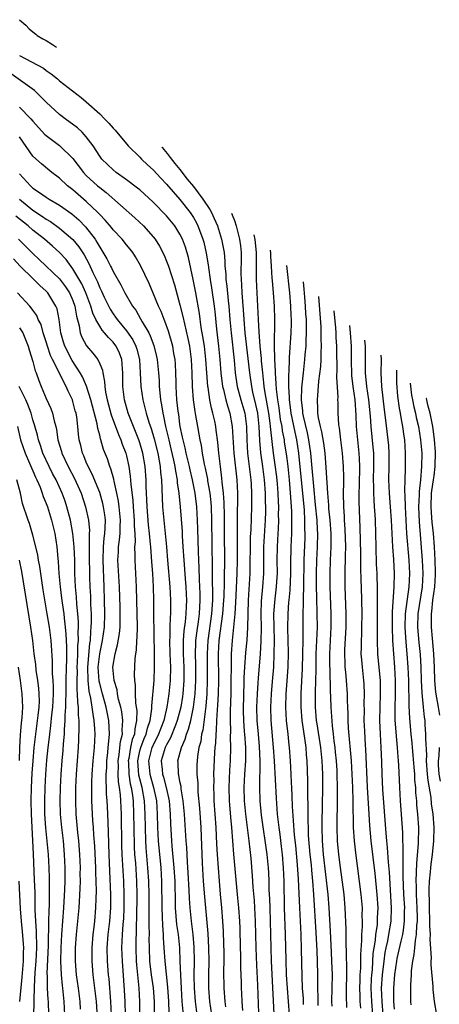
# Model space of a CAD drawing. Units: inches. Extents: x 2646000 to 2646951, y 1476000 to 1476717.
# Drawn here: x 2646599 to 2646662, y 1476187 to 1476334 of the extents above; entities that cross this region are included whole.
import ezdxf

# ---------------------------------------------------------------- set-up
doc = ezdxf.new("R2010")
doc.units = ezdxf.units.IN
doc.header["$MEASUREMENT"] = 0
doc.layers.add('LD26461476_2ft', color=189, linetype='Continuous')

msp = doc.modelspace()

# ---------------------------------------------------------------- linework, layer by layer
at = {"layer": 'LD26461476_2ft'}
for points, elevation in [([(2646599, 1476333.84), (2646599.95, 1476333), (2646600.48, 1476332.48), (2646601, 1476332.01), (2646601.44, 1476331.66), (2646601.66, 1476331.5), (2646602.49, 1476331), (2646603, 1476330.73), (2646603.96, 1476330.13), (2646604.56, 1476329.73)], 9822), ([(2646599, 1476328.5), (2646602.58, 1476326.58), (2646603, 1476326.26), (2646603.75, 1476325.75), (2646604.67, 1476325), (2646605, 1476324.71), (2646608.21, 1476322.21), (2646609, 1476321.56), (2646611, 1476319.74), (2646611.74, 1476319), (2646612.35, 1476318.35), (2646613, 1476317.6), (2646613.3, 1476317.3), (2646615.23, 1476315), (2646617, 1476313.29), (2646617.27, 1476313), (2646618.15, 1476312.15), (2646619, 1476311.37), (2646620.13, 1476310.13), (2646621, 1476309.23), (2646623, 1476306.95), (2646624.52, 1476305), (2646624.72, 1476304.72), (2646625, 1476304.26), (2646625.46, 1476303.46), (2646625.68, 1476303), (2646626.06, 1476301.94), (2646626.42, 1476301), (2646626.55, 1476300.55), (2646626.92, 1476298.92), (2646627.2, 1476297.2), (2646627.24, 1476296.76), (2646627.5, 1476295), (2646627.73, 1476293.73), (2646628.12, 1476291), (2646628.21, 1476290.21), (2646628.46, 1476287.54), (2646628.77, 1476285), (2646628.97, 1476283), (2646629.12, 1476281), (2646629.35, 1476279), (2646629.49, 1476278.51), (2646629.84, 1476277), (2646630.08, 1476276.08), (2646630.43, 1476275), (2646630.8, 1476273), (2646631.07, 1476269), (2646631.49, 1476265), (2646631.59, 1476263), (2646631.6, 1476261.6), (2646631.57, 1476260.43), (2646631.56, 1476257.56), (2646631.53, 1476256.47), (2646631.53, 1476253), (2646631.49, 1476251), (2646631.32, 1476246.68), (2646631.21, 1476245), (2646630.79, 1476241), (2646630.66, 1476239), (2646630.58, 1476233), (2646630.49, 1476230.49), (2646630.49, 1476229), (2646630.54, 1476227.46), (2646630.51, 1476226.51), (2646630.56, 1476225), (2646630.5, 1476223), (2646630.41, 1476221.59), (2646630.3, 1476219), (2646630.35, 1476217), (2646630.39, 1476216.39), (2646630.54, 1476214.54), (2646630.7, 1476213), (2646631.02, 1476209.02), (2646631.56, 1476203), (2646631.76, 1476201), (2646631.9, 1476199), (2646631.94, 1476197.94), (2646632, 1476195), (2646632.03, 1476193.97), (2646632.05, 1476192.05), (2646632.14, 1476189.86), (2646632.15, 1476189), (2646632.2, 1476188.2), (2646632.25, 1476187), (2646632.35, 1476185.65)], 9820), ([(2646629.83, 1476186.17), (2646629.73, 1476187), (2646629.59, 1476189), (2646629.57, 1476191.57), (2646629.59, 1476193), (2646629.58, 1476194.42), (2646629.56, 1476195.56), (2646629.49, 1476197.49), (2646629.41, 1476199), (2646629.24, 1476201), (2646629.04, 1476203.04), (2646628.89, 1476205), (2646628.61, 1476209), (2646628.52, 1476210.52), (2646628.41, 1476213), (2646628.13, 1476217), (2646628.09, 1476217.91), (2646628.06, 1476219), (2646628.09, 1476220.09), (2646628.08, 1476221), (2646628.22, 1476224.22), (2646628.28, 1476225), (2646628.36, 1476225.64), (2646628.39, 1476227), (2646628.47, 1476227.53), (2646628.51, 1476229), (2646628.6, 1476230.6), (2646628.67, 1476231.33), (2646628.76, 1476233), (2646628.8, 1476235), (2646628.77, 1476239), (2646628.88, 1476241), (2646629.43, 1476245), (2646629.57, 1476247), (2646629.59, 1476247.59), (2646629.64, 1476249.64), (2646629.68, 1476253.68), (2646629.65, 1476256.35), (2646629.64, 1476259.64), (2646629.61, 1476261.61), (2646629.52, 1476263), (2646629.32, 1476264.68), (2646629.28, 1476265.28), (2646629.05, 1476267), (2646628.83, 1476269), (2646628.67, 1476270.67), (2646628.43, 1476272.43), (2646628.35, 1476273), (2646628.19, 1476273.81), (2646627.93, 1476275), (2646627.72, 1476275.72), (2646627.47, 1476277), (2646627.19, 1476278.81), (2646627.15, 1476279), (2646627, 1476281), (2646626.86, 1476283), (2646626.64, 1476285), (2646626.44, 1476286.44), (2646626.19, 1476287.81), (2646625.92, 1476289.92), (2646625.37, 1476293), (2646624.98, 1476294.98), (2646624.25, 1476298.25), (2646623.8, 1476299.8), (2646623.38, 1476301), (2646623, 1476301.78), (2646622.25, 1476303), (2646621, 1476304.53), (2646619, 1476306.57), (2646617, 1476308.37), (2646616.66, 1476308.66), (2646615, 1476309.9), (2646613.46, 1476311), (2646613, 1476311.37), (2646612.16, 1476312.16), (2646611.34, 1476313), (2646611, 1476313.45), (2646610.01, 1476315), (2646609, 1476316.34), (2646608.39, 1476317), (2646607.67, 1476317.67), (2646605.86, 1476319), (2646605, 1476319.66), (2646603, 1476321.49), (2646602.27, 1476322.27), (2646601.23, 1476323.23), (2646597.76, 1476325.76)], 9818), ([(2646599, 1476320.76), (2646600.72, 1476319), (2646601, 1476318.66), (2646602.74, 1476316.74), (2646603, 1476316.5), (2646605.01, 1476315.01), (2646607, 1476313.08), (2646608.56, 1476311), (2646609, 1476310.54), (2646610.67, 1476309), (2646611, 1476308.72), (2646611.98, 1476307.98), (2646616.23, 1476304.23), (2646617.53, 1476303), (2646619, 1476301.38), (2646619.3, 1476301), (2646619.95, 1476299.95), (2646620.62, 1476298.62), (2646621, 1476297.72), (2646621.27, 1476297), (2646622.19, 1476294.19), (2646623, 1476291.19), (2646623.44, 1476289.44), (2646623.66, 1476288.34), (2646624.18, 1476286.18), (2646624.41, 1476285), (2646624.68, 1476283), (2646624.77, 1476281), (2646624.82, 1476279), (2646624.98, 1476276.98), (2646625.22, 1476275.22), (2646625.34, 1476274.66), (2646625.61, 1476273), (2646625.84, 1476271.84), (2646625.97, 1476271), (2646626.17, 1476270.17), (2646626.34, 1476269), (2646626.62, 1476267.38), (2646626.76, 1476266.76), (2646627.1, 1476265.1), (2646627.13, 1476264.87), (2646627.46, 1476263), (2646627.62, 1476261.62), (2646627.66, 1476261), (2646627.72, 1476259), (2646627.82, 1476251.83), (2646627.81, 1476250.19), (2646627.86, 1476247.86), (2646627.84, 1476247), (2646627.72, 1476245), (2646627.15, 1476241), (2646627.04, 1476239), (2646627.08, 1476235), (2646627, 1476233), (2646626.85, 1476231.15), (2646626.79, 1476230.79), (2646626.4, 1476227.6), (2646626.22, 1476227), (2646626.1, 1476225.9), (2646625.83, 1476225), (2646625.62, 1476223.62), (2646625.56, 1476223), (2646625.54, 1476222.46), (2646625.53, 1476221), (2646625.65, 1476219.65), (2646625.65, 1476219), (2646625.69, 1476218.31), (2646625.93, 1476215.93), (2646626.13, 1476213), (2646626.33, 1476207.67), (2646626.49, 1476205), (2646626.66, 1476202.66), (2646627.16, 1476197.16), (2646627.27, 1476195), (2646627.29, 1476193), (2646627.25, 1476191), (2646627.27, 1476189), (2646627.41, 1476187), (2646627.7, 1476185)], 9816), ([(2646625.55, 1476185), (2646625.31, 1476187), (2646625.18, 1476189), (2646625.14, 1476190.86), (2646625.15, 1476193), (2646625.11, 1476195.11), (2646624.95, 1476197), (2646624.7, 1476199), (2646624.5, 1476201), (2646624.41, 1476202.41), (2646624.37, 1476203.63), (2646624.22, 1476206.22), (2646624.1, 1476207.9), (2646624.01, 1476210.01), (2646623.93, 1476211), (2646623.7, 1476215), (2646623.5, 1476217), (2646623.19, 1476218.81), (2646623.16, 1476219.16), (2646623, 1476219.88), (2646622.84, 1476220.84), (2646622.78, 1476221), (2646622.72, 1476222.72), (2646622.69, 1476223), (2646623.21, 1476225), (2646623.79, 1476226.21), (2646623.99, 1476227), (2646624.29, 1476227.71), (2646624.62, 1476229), (2646625.03, 1476231), (2646625.26, 1476233), (2646625.37, 1476235), (2646625.35, 1476237.35), (2646625.31, 1476239), (2646625.36, 1476240.64), (2646625.38, 1476241), (2646625.55, 1476242.45), (2646625.76, 1476243.76), (2646625.92, 1476245), (2646626.02, 1476247), (2646626, 1476248), (2646625.97, 1476249), (2646625.9, 1476250.1), (2646625.86, 1476251.86), (2646625.76, 1476254.24), (2646625.68, 1476257.68), (2646625.63, 1476259), (2646625.52, 1476261), (2646625.27, 1476263), (2646624.87, 1476265), (2646624.51, 1476266.51), (2646624.42, 1476267), (2646623.94, 1476269), (2646623.79, 1476269.79), (2646623.46, 1476271), (2646623.39, 1476271.39), (2646623.05, 1476273), (2646623, 1476273.32), (2646622.81, 1476274.81), (2646622.73, 1476275.27), (2646622.54, 1476277), (2646622.42, 1476279), (2646622.41, 1476279.6), (2646622.4, 1476281), (2646622.33, 1476282.33), (2646622.27, 1476283), (2646622.1, 1476283.9), (2646621.91, 1476285), (2646621.27, 1476287.27), (2646620.76, 1476288.76), (2646620.64, 1476289), (2646620.19, 1476290.19), (2646619.8, 1476291), (2646619, 1476292.93), (2646618.37, 1476294.37), (2646617.1, 1476297.1), (2646616.36, 1476298.36), (2646615.94, 1476299), (2646615.53, 1476299.53), (2646615, 1476300.17), (2646614.34, 1476301), (2646613, 1476302.43), (2646612.76, 1476302.76), (2646611.84, 1476303.84), (2646611, 1476304.69), (2646610.72, 1476305), (2646609, 1476306.64), (2646607, 1476308.39), (2646606.21, 1476309), (2646605, 1476310.14), (2646603.84, 1476311), (2646602.28, 1476312.28), (2646601, 1476313.45), (2646599, 1476316.3)], 9814), ([(2646620.31, 1476314.76), (2646620.34, 1476314.71), (2646621.06, 1476313.84), (2646621.52, 1476313.22), (2646622.22, 1476312.32), (2646622.96, 1476311.45), (2646624.07, 1476310), (2646625, 1476308.87), (2646626.41, 1476307), (2646627.44, 1476305.46), (2646627.71, 1476305), (2646628.13, 1476304.13), (2646628.61, 1476303), (2646629.22, 1476301), (2646629.51, 1476299.51), (2646629.58, 1476299), (2646629.7, 1476297.7), (2646629.72, 1476297), (2646629.83, 1476295.83), (2646629.85, 1476295), (2646629.99, 1476293.99), (2646630.18, 1476291.82), (2646630.28, 1476291), (2646630.44, 1476289), (2646630.63, 1476287), (2646631.1, 1476282.9), (2646631.26, 1476281), (2646631.55, 1476279), (2646632.1, 1476277), (2646632.69, 1476275), (2646632.95, 1476273), (2646632.98, 1476271), (2646633.1, 1476269), (2646633.36, 1476267), (2646633.6, 1476265), (2646633.64, 1476264.36), (2646633.69, 1476263), (2646633.67, 1476261), (2646633.57, 1476257.57), (2646633.51, 1476256.49), (2646633.42, 1476251), (2646633.2, 1476247), (2646633.09, 1476242.91), (2646632.97, 1476241.03), (2646632.8, 1476239.2), (2646632.64, 1476237), (2646632.56, 1476235.44), (2646632.54, 1476234.54), (2646632.49, 1476233), (2646632.45, 1476230.45), (2646632.49, 1476229), (2646632.61, 1476227.39), (2646632.63, 1476227), (2646632.77, 1476225), (2646632.77, 1476223), (2646632.63, 1476221), (2646632.52, 1476219), (2646632.57, 1476217), (2646632.77, 1476215), (2646633.28, 1476211), (2646633.57, 1476208.43), (2646633.8, 1476205.8), (2646633.91, 1476204.09), (2646634.09, 1476202.09), (2646634.15, 1476201), (2646634.26, 1476199), (2646634.34, 1476195), (2646634.43, 1476192.43), (2646634.58, 1476189.42), (2646634.73, 1476185.27)], 9822), ([(2646599, 1476310.81), (2646600.64, 1476309), (2646601, 1476308.66), (2646602.02, 1476308.02), (2646603, 1476307.28), (2646603.46, 1476307), (2646605, 1476306.12), (2646606.82, 1476304.82), (2646607.89, 1476303.89), (2646608.87, 1476302.87), (2646610.3, 1476301), (2646610.59, 1476300.59), (2646611, 1476299.81), (2646611.33, 1476299.33), (2646612.08, 1476298.08), (2646612.62, 1476297), (2646612.75, 1476296.75), (2646613, 1476296.18), (2646614.18, 1476294.18), (2646614.75, 1476293), (2646615.91, 1476291), (2646616.38, 1476290.38), (2646617.12, 1476289.12), (2646617.37, 1476288.63), (2646618.32, 1476287), (2646618.56, 1476286.56), (2646619.09, 1476285.09), (2646619.49, 1476283.49), (2646619.59, 1476283), (2646619.8, 1476281), (2646619.87, 1476279.87), (2646619.9, 1476279), (2646619.98, 1476278.02), (2646620.1, 1476277), (2646620.26, 1476276.26), (2646620.44, 1476275), (2646620.56, 1476274.56), (2646620.85, 1476273), (2646621.31, 1476271), (2646621.65, 1476269.65), (2646622.04, 1476267.96), (2646622.23, 1476267), (2646622.31, 1476266.31), (2646622.56, 1476265), (2646622.58, 1476264.58), (2646622.82, 1476263), (2646623.02, 1476261), (2646623.31, 1476257.31), (2646623.34, 1476256.66), (2646623.45, 1476255), (2646623.56, 1476253), (2646623.75, 1476250.25), (2646623.86, 1476249), (2646623.91, 1476247.91), (2646623.95, 1476247), (2646623.91, 1476246.09), (2646623.88, 1476245), (2646623.77, 1476243.77), (2646623.58, 1476242.42), (2646623.49, 1476241), (2646623.48, 1476240.52), (2646623.49, 1476239), (2646623.57, 1476237), (2646623.56, 1476235), (2646623.41, 1476233), (2646623.37, 1476232.63), (2646623.12, 1476231), (2646622.6, 1476229), (2646622.33, 1476228.33), (2646621.59, 1476226.41), (2646621, 1476225.39), (2646620.81, 1476225), (2646620.21, 1476223), (2646620.32, 1476221.68), (2646620.4, 1476221), (2646620.56, 1476220.56), (2646620.95, 1476219), (2646621.36, 1476217), (2646621.53, 1476215), (2646621.58, 1476213.58), (2646621.74, 1476211), (2646621.8, 1476210.2), (2646622.1, 1476207), (2646622.23, 1476205), (2646622.3, 1476201.7), (2646622.3, 1476201), (2646622.5, 1476198.5), (2646622.71, 1476197), (2646622.91, 1476195), (2646623, 1476193), (2646623.07, 1476190.93), (2646623.17, 1476189), (2646623.3, 1476187), (2646623.47, 1476185)], 9812), ([(2646599, 1476307.02), (2646601, 1476305.36), (2646602.43, 1476304.42), (2646603, 1476304), (2646603.64, 1476303.64), (2646605, 1476302.65), (2646606.97, 1476300.97), (2646607.87, 1476299.87), (2646608.66, 1476298.66), (2646609.37, 1476297.37), (2646609.97, 1476296.03), (2646610.65, 1476294.65), (2646611, 1476293.72), (2646611.25, 1476293.25), (2646611.67, 1476292.33), (2646612.55, 1476290.55), (2646613, 1476289.84), (2646613.36, 1476289.36), (2646613.59, 1476289), (2646615, 1476287.29), (2646615.94, 1476285.94), (2646616.38, 1476285), (2646616.54, 1476284.54), (2646616.93, 1476283), (2646617.07, 1476281), (2646617.15, 1476279), (2646617.43, 1476277), (2646617.77, 1476275.77), (2646617.94, 1476275), (2646618.35, 1476273.65), (2646618.69, 1476272.69), (2646619.16, 1476271.17), (2646619.7, 1476269), (2646619.88, 1476267.88), (2646620.05, 1476267), (2646620.11, 1476266.11), (2646620.24, 1476265), (2646620.31, 1476263.69), (2646620.34, 1476262.34), (2646620.4, 1476261), (2646620.58, 1476259), (2646620.8, 1476257), (2646620.99, 1476255), (2646621.14, 1476253), (2646621.49, 1476249), (2646621.58, 1476247), (2646621.57, 1476245.57), (2646621.56, 1476245), (2646621.51, 1476244.49), (2646621.48, 1476243), (2646621.47, 1476241.47), (2646621.44, 1476241), (2646621.5, 1476239), (2646621.58, 1476237), (2646621.54, 1476235), (2646621.34, 1476233), (2646621.04, 1476231), (2646620.57, 1476229), (2646620.12, 1476227.88), (2646619.81, 1476227), (2646618.87, 1476225.13), (2646618.81, 1476225), (2646618.28, 1476223), (2646618.48, 1476221), (2646619.06, 1476219), (2646619.48, 1476217), (2646619.59, 1476215), (2646619.63, 1476213), (2646619.74, 1476211), (2646620.12, 1476207), (2646620.24, 1476205), (2646620.27, 1476201), (2646620.34, 1476199.66), (2646620.37, 1476198.37), (2646620.5, 1476197), (2646620.5, 1476196.5), (2646620.61, 1476195), (2646620.73, 1476193), (2646621.14, 1476189.14), (2646621.29, 1476187), (2646621.35, 1476185.35)], 9810), ([(2646630.7, 1476304.88), (2646630.79, 1476304.67), (2646631.13, 1476303.79), (2646631.4, 1476303), (2646631.91, 1476301), (2646632.03, 1476300.03), (2646632.14, 1476299), (2646632.16, 1476298.16), (2646632.12, 1476295.88), (2646632.14, 1476295), (2646632.2, 1476294.2), (2646632.25, 1476293), (2646632.33, 1476291.67), (2646632.43, 1476290.43), (2646632.53, 1476289), (2646632.71, 1476287), (2646633.16, 1476283.16), (2646633.39, 1476281), (2646633.67, 1476279), (2646633.85, 1476278.15), (2646634.31, 1476276.31), (2646634.59, 1476275), (2646634.81, 1476273), (2646634.89, 1476270.89), (2646635.04, 1476269.04), (2646635.35, 1476267), (2646635.6, 1476265), (2646635.73, 1476263), (2646635.73, 1476261.73), (2646635.76, 1476261), (2646635.76, 1476260.24), (2646635.72, 1476259), (2646635.5, 1476255), (2646635.48, 1476253), (2646635.48, 1476251), (2646635.35, 1476249), (2646635.14, 1476246.86), (2646635.07, 1476245), (2646635.12, 1476242.88), (2646635.11, 1476240.89), (2646634.99, 1476239.01), (2646634.67, 1476235.33), (2646634.64, 1476234.64), (2646634.52, 1476233), (2646634.45, 1476231), (2646634.5, 1476229), (2646634.68, 1476227), (2646634.86, 1476225.14), (2646634.96, 1476223), (2646634.89, 1476219), (2646634.96, 1476217), (2646635.16, 1476214.84), (2646635.99, 1476209), (2646636.17, 1476207), (2646636.22, 1476206.22), (2646636.28, 1476205), (2646636.3, 1476203.7), (2646636.37, 1476202.37), (2646636.41, 1476201), (2646636.48, 1476199), (2646636.63, 1476193), (2646637.14, 1476183.14)], 9824), ([(2646619.21, 1476183.21), (2646619.17, 1476187), (2646619.03, 1476189.03), (2646618.75, 1476191), (2646618.51, 1476193), (2646618.43, 1476195), (2646618.41, 1476196.41), (2646618.43, 1476197), (2646618.39, 1476198.39), (2646618.4, 1476199.6), (2646618.37, 1476201), (2646618.37, 1476203), (2646618.34, 1476205), (2646618.21, 1476207), (2646617.96, 1476209.96), (2646617.89, 1476211), (2646617.83, 1476213), (2646617.81, 1476215), (2646617.72, 1476217), (2646617.36, 1476219), (2646616.86, 1476220.86), (2646616.68, 1476223), (2646617, 1476224.49), (2646617.13, 1476225), (2646617.65, 1476226.35), (2646617.96, 1476227), (2646618.14, 1476227.86), (2646618.55, 1476229), (2646618.79, 1476230.79), (2646618.78, 1476231.22), (2646619.12, 1476235), (2646619.21, 1476237), (2646619.19, 1476239), (2646619.09, 1476245), (2646619.08, 1476247), (2646619.04, 1476249), (2646618.92, 1476251), (2646618.77, 1476252.77), (2646618.62, 1476255), (2646618.61, 1476255.39), (2646618.46, 1476257), (2646618.31, 1476258.31), (2646618.08, 1476261), (2646618.05, 1476262.05), (2646617.98, 1476263), (2646617.94, 1476264.06), (2646617.93, 1476265), (2646617.79, 1476267), (2646617.45, 1476269), (2646617, 1476270.56), (2646616.85, 1476271), (2646616.03, 1476273), (2646615.26, 1476275), (2646614.71, 1476277), (2646614.47, 1476279), (2646614.48, 1476280.48), (2646614.47, 1476281), (2646614.39, 1476281.61), (2646614.3, 1476283), (2646613.95, 1476283.95), (2646613.45, 1476285), (2646613.27, 1476285.27), (2646613, 1476285.59), (2646612.29, 1476286.29), (2646611.73, 1476287), (2646611.38, 1476287.38), (2646611, 1476287.98), (2646610.43, 1476289), (2646609.95, 1476289.95), (2646609.68, 1476291), (2646608.93, 1476293), (2646608.33, 1476294.33), (2646607, 1476296.59), (2646605.97, 1476297.97), (2646605, 1476299.03), (2646603.96, 1476299.96), (2646602.74, 1476301), (2646601, 1476302.37), (2646600.29, 1476303), (2646598.48, 1476304.48)], 9808), ([(2646598.88, 1476301), (2646599.94, 1476299.94), (2646601, 1476298.85), (2646601.97, 1476297.97), (2646605, 1476295.08), (2646605.91, 1476293.91), (2646606.5, 1476293), (2646607, 1476291.84), (2646607.3, 1476291), (2646607.51, 1476289.51), (2646607.94, 1476288.06), (2646608.1, 1476287), (2646608.34, 1476286.34), (2646609.05, 1476285.05), (2646609.98, 1476283.98), (2646610.71, 1476283), (2646611, 1476282.37), (2646611.4, 1476281.4), (2646611.45, 1476281), (2646611.74, 1476279.74), (2646611.76, 1476279), (2646611.88, 1476278.12), (2646612.13, 1476277), (2646612.73, 1476274.73), (2646613.79, 1476271.79), (2646614.15, 1476271), (2646614.37, 1476270.37), (2646614.9, 1476269), (2646615, 1476268.62), (2646615.36, 1476267), (2646615.57, 1476265.57), (2646615.64, 1476264.36), (2646615.94, 1476261.94), (2646616, 1476261), (2646616.17, 1476259), (2646616.16, 1476258.16), (2646616.25, 1476257), (2646616.28, 1476255.72), (2646616.22, 1476255), (2646616.27, 1476253.73), (2646616.25, 1476253), (2646616.37, 1476251), (2646616.46, 1476249), (2646616.59, 1476243), (2646616.56, 1476241.44), (2646616.52, 1476241), (2646616.45, 1476239.55), (2646616.35, 1476239), (2646616.27, 1476238.27), (2646616.17, 1476235.83), (2646616.19, 1476235), (2646616.29, 1476234.29), (2646616.28, 1476233), (2646616.34, 1476231.66), (2646616.46, 1476231), (2646616.53, 1476230.53), (2646616.52, 1476229), (2646616.23, 1476227.77), (2646616.18, 1476227), (2646615.84, 1476226.16), (2646615.6, 1476225), (2646615.33, 1476223.33), (2646615.26, 1476223), (2646615.28, 1476222.72), (2646615.35, 1476221), (2646615.56, 1476219.56), (2646615.71, 1476219), (2646615.86, 1476218.14), (2646615.99, 1476217), (2646616.07, 1476215), (2646616.08, 1476213), (2646616.15, 1476210.15), (2646616.22, 1476209), (2646616.33, 1476207.67), (2646616.49, 1476205), (2646616.53, 1476203), (2646616.52, 1476199.48), (2646616.47, 1476198.47), (2646616.39, 1476195), (2646616.45, 1476193), (2646616.49, 1476192.49), (2646616.85, 1476189), (2646616.96, 1476187), (2646616.96, 1476184.96)], 9806), ([(2646639.36, 1476185), (2646639.05, 1476189), (2646638.93, 1476191), (2646638.85, 1476193.15), (2646638.78, 1476197), (2646638.64, 1476201), (2646638.57, 1476205), (2646638.48, 1476207), (2646638.32, 1476209), (2646638.19, 1476210.19), (2646637.96, 1476211.96), (2646637.81, 1476213), (2646637.59, 1476215), (2646637.41, 1476217.41), (2646637.13, 1476223), (2646637, 1476225), (2646636.62, 1476229), (2646636.57, 1476231), (2646636.66, 1476233), (2646636.84, 1476234.84), (2646637.01, 1476236.99), (2646637.1, 1476239), (2646637.12, 1476241), (2646637.01, 1476245), (2646637.21, 1476247.21), (2646637.45, 1476249), (2646637.54, 1476250.46), (2646637.56, 1476251), (2646637.54, 1476253), (2646637.57, 1476255), (2646637.68, 1476257), (2646637.71, 1476257.71), (2646637.78, 1476259), (2646637.75, 1476259.75), (2646637.76, 1476261), (2646637.71, 1476261.71), (2646637.66, 1476263), (2646637.56, 1476264.44), (2646637.46, 1476265.46), (2646637.25, 1476267.25), (2646636.99, 1476269), (2646636.76, 1476270.76), (2646636.56, 1476272.56), (2646636.55, 1476273), (2646636.49, 1476273.51), (2646636.28, 1476275), (2646636.1, 1476276.1), (2646635.68, 1476278.32), (2646635.59, 1476279), (2646635.55, 1476279.55), (2646635.36, 1476281), (2646635.18, 1476282.82), (2646635.17, 1476283.17), (2646634.99, 1476285), (2646634.84, 1476287.17), (2646634.74, 1476289), (2646634.45, 1476295), (2646634.45, 1476299), (2646634.23, 1476300.96), (2646634.08, 1476301.66)], 9826), ([(2646641.47, 1476186.53), (2646641.44, 1476187.44), (2646641.32, 1476189), (2646641.25, 1476190.75), (2646641.18, 1476194.82), (2646641.1, 1476197), (2646640.9, 1476201), (2646640.73, 1476205.27), (2646640.58, 1476207.42), (2646640.31, 1476210.31), (2646640.14, 1476211.86), (2646639.95, 1476214.05), (2646639.82, 1476216.18), (2646639.77, 1476217.77), (2646639.7, 1476219), (2646639.68, 1476219.68), (2646639.6, 1476221), (2646639.51, 1476223), (2646639.39, 1476225), (2646639.34, 1476225.34), (2646639.17, 1476227), (2646638.93, 1476229), (2646638.81, 1476231), (2646638.88, 1476233), (2646639.04, 1476234.96), (2646639.16, 1476237), (2646639.2, 1476239.2), (2646639.19, 1476241), (2646639.14, 1476242.86), (2646639.15, 1476245), (2646639.29, 1476246.71), (2646639.3, 1476247), (2646639.46, 1476248.54), (2646639.55, 1476251), (2646639.55, 1476252.45), (2646639.61, 1476255), (2646639.7, 1476257), (2646639.7, 1476257.7), (2646639.74, 1476259), (2646639.7, 1476260.3), (2646639.57, 1476262.43), (2646639.35, 1476265), (2646639.15, 1476267), (2646639, 1476268.22), (2646638.91, 1476268.91), (2646638.64, 1476270.64), (2646638.6, 1476271), (2646638.33, 1476272.33), (2646638.26, 1476273), (2646638.05, 1476274.05), (2646637.81, 1476275.81), (2646637.62, 1476277), (2646637.43, 1476278.57), (2646637.4, 1476279.4), (2646637.26, 1476281), (2646637.26, 1476281.26), (2646637.16, 1476283), (2646637.16, 1476283.16), (2646637.11, 1476285), (2646637.16, 1476289), (2646637.12, 1476291), (2646636.98, 1476293), (2646636.81, 1476294.81), (2646636.8, 1476295.2), (2646636.69, 1476297), (2646636.58, 1476298.46), (2646636.57, 1476298.9), (2646636.52, 1476299.35)], 9828), ([(2646614.85, 1476185), (2646614.8, 1476187), (2646614.71, 1476188.71), (2646614.39, 1476193), (2646614.33, 1476195), (2646614.42, 1476197), (2646614.52, 1476198.52), (2646614.6, 1476199.41), (2646614.66, 1476201), (2646614.66, 1476203), (2646614.59, 1476205), (2646614.37, 1476209), (2646614.33, 1476210.32), (2646614.25, 1476215), (2646614.18, 1476217), (2646614.12, 1476217.88), (2646613.98, 1476219), (2646613.83, 1476219.83), (2646613.78, 1476221), (2646613.8, 1476222.2), (2646613.77, 1476223), (2646613.92, 1476223.92), (2646614.11, 1476225.89), (2646614.39, 1476227), (2646614.37, 1476227.63), (2646614.47, 1476229), (2646614.31, 1476230.31), (2646614.17, 1476231), (2646613.83, 1476232.17), (2646613.67, 1476233), (2646613.59, 1476233.59), (2646613.15, 1476235), (2646612.97, 1476237), (2646613.3, 1476239), (2646613.68, 1476240.32), (2646613.97, 1476242.03), (2646614.05, 1476243), (2646614.05, 1476244.05), (2646614.07, 1476245), (2646614.04, 1476245.96), (2646613.94, 1476249), (2646613.73, 1476253), (2646613.79, 1476254.21), (2646613.81, 1476255), (2646613.96, 1476256.04), (2646614.04, 1476257), (2646614.05, 1476258.05), (2646614.11, 1476259), (2646613.92, 1476261), (2646613.82, 1476261.82), (2646613.58, 1476263), (2646613.16, 1476264.84), (2646613.12, 1476265.12), (2646612.66, 1476266.66), (2646612.52, 1476267), (2646612.14, 1476268.14), (2646611.58, 1476269.58), (2646611.19, 1476271), (2646611.13, 1476271.13), (2646611, 1476271.69), (2646610.7, 1476272.7), (2646610.6, 1476273.4), (2646609.65, 1476277), (2646609.02, 1476279.02), (2646608.42, 1476280.42), (2646608.1, 1476281), (2646606.87, 1476282.87), (2646605.77, 1476285), (2646605.59, 1476285.59), (2646605.19, 1476287), (2646604.92, 1476289), (2646604.62, 1476290.62), (2646604.46, 1476291), (2646603.24, 1476293), (2646603, 1476293.25), (2646602.07, 1476294.07), (2646601.15, 1476295), (2646601, 1476295.13), (2646599.12, 1476297), (2646598.09, 1476298.09)], 9804), ([(2646638.91, 1476297.08), (2646639.35, 1476293), (2646639.54, 1476291), (2646639.58, 1476289.58), (2646639.61, 1476289), (2646639.61, 1476288.39), (2646639.56, 1476287), (2646639.34, 1476283.34), (2646639.31, 1476283), (2646639.27, 1476281.27), (2646639.22, 1476280.78), (2646639.24, 1476279), (2646639.33, 1476277.33), (2646639.32, 1476277), (2646639.36, 1476276.64), (2646639.58, 1476275), (2646640.15, 1476272.15), (2646640.41, 1476271), (2646640.72, 1476269), (2646640.94, 1476266.94), (2646641.31, 1476263), (2646641.54, 1476260.46), (2646641.62, 1476259), (2646641.63, 1476257.63), (2646641.66, 1476257), (2646641.64, 1476256.36), (2646641.51, 1476253), (2646641.44, 1476249), (2646641.39, 1476247.39), (2646641.41, 1476246.59), (2646641.38, 1476245), (2646641.38, 1476243), (2646641.37, 1476241), (2646641.33, 1476239), (2646641.26, 1476236.74), (2646641.07, 1476233.07), (2646641.05, 1476231), (2646641.22, 1476229), (2646641.63, 1476226.37), (2646641.81, 1476225), (2646641.88, 1476223.88), (2646641.98, 1476223), (2646642.06, 1476220.06), (2646642.04, 1476217.96), (2646642.09, 1476216.09), (2646642.09, 1476213.91), (2646642.14, 1476213), (2646642.18, 1476211.82), (2646642.41, 1476209), (2646642.59, 1476207.41), (2646642.65, 1476206.65), (2646642.83, 1476205), (2646642.98, 1476203.02), (2646643.32, 1476197.32), (2646643.45, 1476194.55), (2646643.51, 1476193), (2646643.56, 1476191), (2646643.58, 1476189), (2646643.61, 1476187.61), (2646643.6, 1476187), (2646643.61, 1476186.39)], 9830), ([(2646645.73, 1476186.27), (2646645.72, 1476187), (2646645.76, 1476189), (2646645.78, 1476191), (2646645.71, 1476193), (2646645.64, 1476194.36), (2646645.51, 1476197.51), (2646645.32, 1476201), (2646645.15, 1476203), (2646644.47, 1476209), (2646644.31, 1476211), (2646644.25, 1476213), (2646644.24, 1476213.76), (2646644.3, 1476216.3), (2646644.33, 1476219), (2646644.33, 1476221), (2646644.25, 1476223), (2646644.04, 1476225), (2646643.49, 1476228.51), (2646643.43, 1476229), (2646643.26, 1476231), (2646643.25, 1476233.25), (2646643.34, 1476236.66), (2646643.34, 1476237.34), (2646643.38, 1476239), (2646643.54, 1476243), (2646643.53, 1476245), (2646643.45, 1476247.45), (2646643.42, 1476249), (2646643.42, 1476251), (2646643.47, 1476253), (2646643.57, 1476255), (2646643.59, 1476257), (2646643.55, 1476257.55), (2646643.49, 1476259), (2646643.28, 1476261.28), (2646643, 1476264.06), (2646642.78, 1476266.78), (2646642.57, 1476269), (2646642.27, 1476271), (2646642.06, 1476272.06), (2646641.46, 1476274.54), (2646641.38, 1476275), (2646641.36, 1476275.36), (2646641.17, 1476277), (2646641.23, 1476278.77), (2646641.46, 1476281), (2646641.67, 1476283), (2646641.73, 1476283.73), (2646641.85, 1476285), (2646641.86, 1476285.86), (2646641.93, 1476287), (2646641.93, 1476288.07), (2646641.9, 1476289), (2646641.83, 1476289.83), (2646641.77, 1476291), (2646641.64, 1476292.36), (2646641.56, 1476293.54), (2646641.47, 1476294.64)], 9832), ([(2646612.78, 1476185), (2646612.67, 1476187), (2646612.39, 1476190.39), (2646612.32, 1476191), (2646612.18, 1476193), (2646612.13, 1476195), (2646612.27, 1476197), (2646612.5, 1476199), (2646612.66, 1476201), (2646612.66, 1476203), (2646612.5, 1476206.5), (2646612.41, 1476209), (2646612.32, 1476212.32), (2646612.25, 1476213.75), (2646612.21, 1476215), (2646612.16, 1476216.16), (2646612.12, 1476217), (2646612.04, 1476218.04), (2646612.02, 1476219), (2646611.96, 1476219.96), (2646611.99, 1476221), (2646612.05, 1476221.95), (2646612.07, 1476223), (2646612.22, 1476224.22), (2646612.28, 1476225), (2646612.43, 1476226.43), (2646612.45, 1476227), (2646612.36, 1476229), (2646611.96, 1476231), (2646611.4, 1476233), (2646611, 1476234.54), (2646610.92, 1476234.92), (2646610.79, 1476237), (2646611, 1476239), (2646611.44, 1476241), (2646611.73, 1476243), (2646611.79, 1476245), (2646611.74, 1476247), (2646611.69, 1476249), (2646611.5, 1476253), (2646611.56, 1476255), (2646611.69, 1476256.31), (2646611.78, 1476257), (2646611.84, 1476257.84), (2646611.86, 1476259), (2646611.77, 1476259.77), (2646611.58, 1476261), (2646611.48, 1476261.48), (2646611, 1476263.11), (2646609.89, 1476265.89), (2646609.28, 1476267), (2646609, 1476267.66), (2646608.62, 1476268.62), (2646608.43, 1476269), (2646608.16, 1476270.16), (2646607.94, 1476271), (2646607.83, 1476271.83), (2646607.74, 1476273), (2646607.56, 1476274.44), (2646607.46, 1476275), (2646607.35, 1476275.35), (2646607, 1476276.75), (2646606.92, 1476277), (2646606.28, 1476278.28), (2646606, 1476279), (2646603.93, 1476283), (2646603.63, 1476283.63), (2646603.19, 1476285), (2646603, 1476285.65), (2646602.57, 1476287), (2646602.23, 1476288.23), (2646601.81, 1476289), (2646601.59, 1476289.59), (2646601, 1476290.4), (2646600.76, 1476290.76), (2646600.53, 1476291), (2646598.73, 1476293)], 9802), ([(2646647.93, 1476186.07), (2646647.88, 1476187.88), (2646647.95, 1476191.95), (2646647.87, 1476194.13), (2646647.86, 1476195.86), (2646647.82, 1476197), (2646647.82, 1476197.82), (2646647.7, 1476201), (2646647.52, 1476203), (2646646.98, 1476207.02), (2646646.75, 1476209), (2646646.57, 1476211), (2646646.48, 1476213), (2646646.55, 1476217.45), (2646646.54, 1476219), (2646646.51, 1476221), (2646646.48, 1476221.52), (2646646.39, 1476223), (2646646.26, 1476224.26), (2646646.18, 1476225), (2646646.04, 1476225.96), (2646645.93, 1476227), (2646645.78, 1476228.22), (2646645.58, 1476231), (2646645.54, 1476232.46), (2646645.5, 1476233.5), (2646645.44, 1476236.56), (2646645.39, 1476237.39), (2646645.4, 1476239), (2646645.62, 1476243), (2646645.62, 1476245), (2646645.46, 1476249), (2646645.45, 1476250.55), (2646645.45, 1476251), (2646645.52, 1476253), (2646645.61, 1476255), (2646645.59, 1476257), (2646645.44, 1476259), (2646645.26, 1476260.74), (2646645.24, 1476261.24), (2646645.1, 1476263), (2646644.87, 1476266.87), (2646644.69, 1476269), (2646644.49, 1476270.49), (2646644.2, 1476272.2), (2646643.99, 1476273), (2646643.71, 1476274.29), (2646643.63, 1476275), (2646643.62, 1476275.62), (2646643.54, 1476277), (2646643.68, 1476278.32), (2646643.76, 1476279.76), (2646644.05, 1476281.95), (2646644.09, 1476283), (2646644.1, 1476284.1), (2646644.16, 1476285), (2646644.11, 1476286.11), (2646644.12, 1476287), (2646644.09, 1476287.91), (2646643.76, 1476292.46)], 9834), ([(2646646.02, 1476290.32), (2646646.23, 1476287.77), (2646646.28, 1476287), (2646646.31, 1476286.31), (2646646.41, 1476285), (2646646.41, 1476284.41), (2646646.45, 1476281.55), (2646646.39, 1476280.39), (2646646.6, 1476277.4), (2646646.57, 1476277), (2646646.58, 1476276.58), (2646646.62, 1476275), (2646646.7, 1476273.3), (2646646.74, 1476273), (2646646.78, 1476272.78), (2646646.99, 1476271), (2646647.26, 1476269), (2646647.41, 1476267), (2646647.44, 1476265.44), (2646647.42, 1476264.58), (2646647.41, 1476263), (2646647.44, 1476261), (2646647.54, 1476259.54), (2646647.56, 1476259), (2646647.66, 1476257.66), (2646647.73, 1476255), (2646647.69, 1476253.69), (2646647.69, 1476253), (2646647.64, 1476251.64), (2646647.65, 1476249), (2646647.81, 1476245), (2646647.8, 1476243), (2646647.59, 1476239.59), (2646647.58, 1476239), (2646647.62, 1476237.62), (2646647.66, 1476237), (2646647.74, 1476236.26), (2646647.85, 1476235), (2646647.97, 1476233), (2646648.01, 1476232.01), (2646648.03, 1476231), (2646648.08, 1476230.08), (2646648.1, 1476229), (2646648.15, 1476227.85), (2646648.57, 1476223), (2646648.7, 1476221), (2646648.78, 1476219), (2646648.84, 1476217), (2646648.88, 1476213), (2646649.02, 1476211), (2646649.23, 1476209.23), (2646650.05, 1476203), (2646650.21, 1476201), (2646650.2, 1476199.8), (2646650.22, 1476199), (2646650.22, 1476198.22), (2646650.12, 1476197), (2646650.12, 1476196.12), (2646649.97, 1476194.03), (2646649.98, 1476193), (2646649.97, 1476191.97), (2646649.9, 1476191), (2646649.86, 1476190.14), (2646649.84, 1476189), (2646649.86, 1476187.86), (2646649.9, 1476187), (2646649.99, 1476186.01)], 9836), ([(2646599, 1476287.74), (2646599.49, 1476287), (2646600.33, 1476285), (2646600.46, 1476284.46), (2646601, 1476282.71), (2646601.34, 1476281.33), (2646601.49, 1476281), (2646601.9, 1476279.9), (2646602.25, 1476279), (2646603, 1476277.17), (2646603.69, 1476275.69), (2646603.93, 1476275), (2646604.18, 1476273.82), (2646604.42, 1476273), (2646604.54, 1476272.54), (2646604.75, 1476271), (2646605.28, 1476269.28), (2646605.35, 1476269), (2646606.29, 1476267), (2646607.23, 1476265.23), (2646608.23, 1476263), (2646608.89, 1476261), (2646609.3, 1476259), (2646609.45, 1476257.45), (2646609.44, 1476257), (2646609.4, 1476256.6), (2646609.43, 1476253), (2646609.45, 1476251.45), (2646609.49, 1476250.5), (2646609.53, 1476249), (2646609.6, 1476247.6), (2646609.63, 1476246.37), (2646609.7, 1476245), (2646609.71, 1476243.71), (2646609.69, 1476243), (2646609.62, 1476242.38), (2646609.55, 1476241), (2646609.47, 1476240.53), (2646609.17, 1476237), (2646609.21, 1476235), (2646609.39, 1476233.39), (2646609.63, 1476232.37), (2646609.84, 1476231), (2646609.95, 1476229.95), (2646610.14, 1476229), (2646610.22, 1476227.78), (2646610.25, 1476227), (2646610.16, 1476225), (2646609.99, 1476223), (2646609.84, 1476221), (2646609.79, 1476219.79), (2646609.77, 1476219), (2646609.79, 1476218.21), (2646609.79, 1476217), (2646609.93, 1476214.07), (2646610.02, 1476213), (2646610.08, 1476211.92), (2646610.22, 1476210.22), (2646610.35, 1476207), (2646610.36, 1476206.36), (2646610.46, 1476203.54), (2646610.42, 1476202.42), (2646610.39, 1476201), (2646610.21, 1476199), (2646610.12, 1476198.12), (2646609.97, 1476197), (2646609.81, 1476195), (2646609.81, 1476193), (2646609.98, 1476191), (2646610.45, 1476187), (2646610.56, 1476185.44)], 9800), ([(2646648.34, 1476288.11), (2646648.44, 1476287), (2646648.59, 1476285), (2646648.6, 1476282.6), (2646648.62, 1476281), (2646648.64, 1476280.64), (2646648.86, 1476279), (2646649.14, 1476277), (2646649.3, 1476274.7), (2646649.36, 1476273), (2646649.48, 1476271.48), (2646649.75, 1476269), (2646649.77, 1476268.23), (2646649.83, 1476267), (2646649.77, 1476264.23), (2646649.73, 1476263), (2646649.73, 1476261.73), (2646649.9, 1476257.9), (2646649.98, 1476254.02), (2646649.97, 1476251.97), (2646650.05, 1476249.95), (2646650.06, 1476249), (2646650.16, 1476245), (2646650.15, 1476243), (2646650.12, 1476241.88), (2646650.07, 1476241), (2646650.07, 1476239.92), (2646650.04, 1476239), (2646650.11, 1476238.11), (2646650.22, 1476237), (2646650.45, 1476235), (2646650.48, 1476234.48), (2646650.54, 1476233), (2646650.5, 1476231.5), (2646650.52, 1476230.52), (2646650.5, 1476229), (2646650.56, 1476227.44), (2646650.67, 1476225.33), (2646650.72, 1476224.72), (2646651, 1476219.06), (2646651.24, 1476215), (2646651.32, 1476213.32), (2646651.51, 1476211), (2646652.12, 1476206.12), (2646652.43, 1476203), (2646652.56, 1476201), (2646652.5, 1476199.5), (2646652.5, 1476199), (2646652.46, 1476198.46), (2646652.24, 1476197), (2646652.18, 1476196.18), (2646651.97, 1476195), (2646651.85, 1476194.15), (2646651.71, 1476191.71), (2646651.63, 1476191), (2646651.6, 1476190.4), (2646651.54, 1476189), (2646651.62, 1476187), (2646651.78, 1476185)], 9838), ([(2646653.39, 1476185), (2646653.2, 1476187), (2646653.13, 1476189), (2646653.26, 1476191), (2646653.5, 1476193), (2646653.68, 1476194.32), (2646653.82, 1476195), (2646654.07, 1476196.07), (2646654.24, 1476197), (2646654.57, 1476199), (2646654.64, 1476201), (2646654.33, 1476206.33), (2646654.19, 1476207.81), (2646654.04, 1476210.04), (2646653.93, 1476211), (2646653.82, 1476212.18), (2646653.31, 1476218.69), (2646653.2, 1476221), (2646653.16, 1476222.84), (2646653.08, 1476225), (2646652.96, 1476227), (2646652.87, 1476229), (2646652.9, 1476231), (2646652.99, 1476233), (2646652.97, 1476234.97), (2646652.6, 1476239), (2646652.54, 1476241), (2646652.55, 1476241.45), (2646652.52, 1476245.48), (2646652.55, 1476248.55), (2646652.47, 1476251), (2646652.4, 1476252.4), (2646652.32, 1476255), (2646652.28, 1476257), (2646652.23, 1476259), (2646652.19, 1476259.81), (2646652.1, 1476261), (2646652.01, 1476262.01), (2646651.97, 1476263), (2646651.98, 1476264.02), (2646651.94, 1476265), (2646651.99, 1476267), (2646651.99, 1476267.99), (2646651.97, 1476269), (2646651.9, 1476269.9), (2646651.59, 1476273), (2646651.48, 1476274.52), (2646651.23, 1476277), (2646650.93, 1476279), (2646650.71, 1476281), (2646650.72, 1476285), (2646650.65, 1476285.91)], 9840), ([(2646653.03, 1476283.66), (2646653.05, 1476283), (2646653.04, 1476281.04), (2646653.14, 1476279), (2646653.5, 1476275.5), (2646653.67, 1476274.33), (2646654.08, 1476271), (2646654.15, 1476270.15), (2646654.22, 1476269), (2646654.22, 1476267), (2646654.19, 1476265), (2646654.27, 1476263), (2646654.44, 1476261), (2646654.57, 1476259), (2646654.78, 1476255), (2646654.91, 1476253.09), (2646655, 1476251), (2646654.99, 1476248.99), (2646654.73, 1476245.27), (2646654.71, 1476243), (2646654.79, 1476241), (2646654.91, 1476239), (2646655.06, 1476237), (2646655.16, 1476235), (2646655.17, 1476232.83), (2646655.12, 1476231), (2646655.13, 1476229.13), (2646655.26, 1476227.26), (2646655.48, 1476225), (2646655.57, 1476223.57), (2646655.63, 1476223), (2646655.68, 1476222.32), (2646655.81, 1476219), (2646655.91, 1476217), (2646656.25, 1476212.25), (2646656.27, 1476211), (2646656.31, 1476210.31), (2646656.29, 1476209), (2646656.33, 1476208.33), (2646656.32, 1476207), (2646656.32, 1476205.68), (2646656.43, 1476203), (2646656.54, 1476201), (2646656.53, 1476200.53), (2646656.53, 1476199), (2646656.36, 1476197.64), (2646656.25, 1476197), (2646656, 1476196), (2646655.43, 1476193.43), (2646655.35, 1476193), (2646655.05, 1476191.05), (2646654.91, 1476189), (2646654.92, 1476187), (2646655, 1476185.82)], 9842), ([(2646655.35, 1476281.44), (2646655.37, 1476280.98), (2646655.39, 1476279.52), (2646655.52, 1476277.52), (2646655.74, 1476275.74), (2646655.89, 1476275), (2646656.04, 1476274.04), (2646656.25, 1476273), (2646656.47, 1476271.53), (2646656.55, 1476271), (2646656.68, 1476269), (2646656.67, 1476266.67), (2646656.61, 1476265), (2646656.58, 1476263.42), (2646656.63, 1476262.63), (2646656.65, 1476261), (2646656.75, 1476259), (2646656.88, 1476257), (2646657.21, 1476253), (2646657.3, 1476251), (2646657.22, 1476249), (2646656.68, 1476245), (2646656.62, 1476243), (2646656.76, 1476240.76), (2646656.93, 1476239), (2646657.06, 1476237), (2646657.14, 1476235), (2646657.19, 1476231.19), (2646657.3, 1476229.3), (2646657.53, 1476227), (2646657.68, 1476225.68), (2646657.72, 1476225), (2646657.83, 1476223.83), (2646657.97, 1476222.03), (2646658.04, 1476221), (2646658.08, 1476220.08), (2646658.19, 1476219), (2646658.22, 1476218.22), (2646658.34, 1476217), (2646658.38, 1476216.38), (2646658.51, 1476215), (2646658.64, 1476213), (2646658.62, 1476210.62), (2646658.34, 1476207.66), (2646658.33, 1476206.33), (2646658.26, 1476205), (2646658.29, 1476204.29), (2646658.29, 1476203), (2646658.39, 1476201), (2646658.44, 1476199.56), (2646658.44, 1476199), (2646658.36, 1476198.36), (2646658.32, 1476197), (2646658.14, 1476196.14), (2646658.04, 1476195), (2646657.98, 1476194.02), (2646657.74, 1476193), (2646657.58, 1476191.58), (2646657.57, 1476191), (2646657.48, 1476189.48), (2646657.48, 1476189), (2646657.45, 1476187.45), (2646657.46, 1476187), (2646657.52, 1476186.48)], 9844), ([(2646608.15, 1476185.85), (2646608.09, 1476187), (2646607.84, 1476189), (2646607.55, 1476191), (2646607.38, 1476193), (2646607.4, 1476195), (2646607.55, 1476197), (2646607.75, 1476199), (2646607.91, 1476201), (2646607.96, 1476201.96), (2646608.09, 1476203.91), (2646608.12, 1476205), (2646608.1, 1476206.1), (2646608.12, 1476207), (2646608.03, 1476209), (2646607.87, 1476211), (2646607.73, 1476212.27), (2646607.48, 1476215), (2646607.42, 1476217), (2646607.44, 1476219), (2646607.53, 1476221), (2646607.81, 1476225), (2646607.87, 1476226.13), (2646607.94, 1476228.06), (2646607.91, 1476229), (2646607.82, 1476229.82), (2646607.82, 1476231), (2646607.72, 1476231.72), (2646607.7, 1476233), (2646607.63, 1476233.63), (2646607.63, 1476235), (2646607.66, 1476236.34), (2646607.65, 1476237), (2646607.7, 1476237.7), (2646607.75, 1476239), (2646607.75, 1476240.25), (2646607.82, 1476241), (2646607.78, 1476242.22), (2646607.82, 1476243), (2646607.81, 1476243.81), (2646607.71, 1476245), (2646607.56, 1476246.44), (2646607.51, 1476247.51), (2646607.37, 1476249), (2646607.3, 1476251), (2646607.27, 1476253), (2646607.19, 1476255), (2646606.99, 1476257), (2646606.62, 1476259), (2646606.09, 1476261), (2646605.82, 1476261.82), (2646605.38, 1476263), (2646604.47, 1476265), (2646603.96, 1476265.96), (2646603.45, 1476267), (2646602.52, 1476269), (2646602.14, 1476270.14), (2646601.83, 1476271), (2646601.68, 1476271.68), (2646601.25, 1476273.25), (2646601, 1476273.99), (2646600.73, 1476275), (2646600.27, 1476276.27), (2646599.97, 1476277), (2646598.98, 1476279)], 9798), ([(2646657.42, 1476279.48), (2646657.63, 1476277.69), (2646657.77, 1476277), (2646657.95, 1476275.95), (2646658.2, 1476275), (2646658.32, 1476274.32), (2646658.64, 1476273), (2646658.97, 1476271), (2646659.13, 1476269), (2646659.11, 1476267), (2646658.94, 1476265), (2646658.75, 1476263.25), (2646658.75, 1476262.75), (2646658.67, 1476261), (2646658.76, 1476258.76), (2646659.21, 1476253), (2646659.3, 1476251), (2646659.18, 1476249), (2646658.57, 1476245), (2646658.51, 1476243), (2646658.7, 1476240.7), (2646658.89, 1476238.89), (2646659.01, 1476237), (2646659.06, 1476235), (2646659.14, 1476233.14), (2646659.35, 1476231), (2646659.51, 1476229.51), (2646659.58, 1476229), (2646659.6, 1476228.4), (2646659.72, 1476227), (2646659.68, 1476226.32), (2646659.84, 1476223.84), (2646659.81, 1476223), (2646659.95, 1476221), (2646660.03, 1476220.03), (2646660.49, 1476217.51), (2646660.57, 1476216.57), (2646660.8, 1476215), (2646660.94, 1476213), (2646660.92, 1476211), (2646660.7, 1476209), (2646660.48, 1476207.52), (2646660.43, 1476207), (2646660.4, 1476206.4), (2646660.25, 1476205), (2646660.2, 1476203.8), (2646660.2, 1476203), (2646660.24, 1476202.24), (2646660.25, 1476201), (2646660.32, 1476199), (2646660.3, 1476198.3), (2646660.38, 1476197), (2646660.33, 1476196.33), (2646660.55, 1476193.45), (2646660.51, 1476193), (2646660.5, 1476192.5), (2646660.78, 1476189.22), (2646660.79, 1476188.79), (2646661, 1476187), (2646661.33, 1476185)], 9846), ([(2646661.83, 1476229.83), (2646661.66, 1476231), (2646661.25, 1476233.25), (2646661.1, 1476235), (2646661.04, 1476236.96), (2646660.94, 1476239), (2646660.73, 1476241.27), (2646660.58, 1476243), (2646660.6, 1476245), (2646660.66, 1476245.34), (2646660.82, 1476247), (2646661.08, 1476249), (2646661.2, 1476250.8), (2646661.21, 1476251.21), (2646661.17, 1476253), (2646661.05, 1476255), (2646660.89, 1476257), (2646660.7, 1476258.7), (2646660.67, 1476259.33), (2646660.54, 1476261), (2646660.62, 1476263), (2646660.65, 1476263.35), (2646660.92, 1476265), (2646661, 1476265.63), (2646661.15, 1476267), (2646661.18, 1476269.18), (2646661.07, 1476271.07), (2646660.81, 1476273), (2646660.38, 1476275), (2646660.1, 1476276.04), (2646659.83, 1476277.16), (2646659.82, 1476277.19)], 9848), ([(2646598.7, 1476273), (2646599.18, 1476271), (2646599.85, 1476269), (2646600.51, 1476267.49), (2646600.79, 1476266.79), (2646601, 1476266.35), (2646601.42, 1476265.42), (2646601.62, 1476265), (2646602.08, 1476263.92), (2646602.42, 1476263), (2646602.55, 1476262.55), (2646603, 1476261.49), (2646603.18, 1476261), (2646603.8, 1476259), (2646604.27, 1476257), (2646604.6, 1476255), (2646604.75, 1476253.25), (2646604.81, 1476252.81), (2646604.91, 1476251), (2646605.08, 1476249), (2646605.31, 1476247.31), (2646605.39, 1476246.61), (2646605.62, 1476245), (2646605.68, 1476244.32), (2646605.85, 1476243), (2646605.95, 1476241.95), (2646606.04, 1476240.04), (2646606.03, 1476238.03), (2646605.99, 1476237), (2646605.96, 1476235), (2646605.94, 1476233), (2646605.89, 1476231.89), (2646605.9, 1476231), (2646605.81, 1476229.81), (2646605.81, 1476229), (2646605.69, 1476227.69), (2646605.68, 1476227), (2646605.56, 1476225.55), (2646605.49, 1476224.51), (2646605.36, 1476223), (2646605.21, 1476221), (2646605.11, 1476219), (2646605.06, 1476217), (2646605.11, 1476215), (2646605.28, 1476213), (2646605.52, 1476211), (2646605.71, 1476209), (2646605.81, 1476207), (2646605.8, 1476205), (2646605.75, 1476203.75), (2646605.58, 1476201), (2646605.31, 1476197), (2646605.2, 1476195), (2646605.14, 1476193), (2646605.22, 1476191), (2646605.39, 1476189.39), (2646605.45, 1476189), (2646605.66, 1476187), (2646605.74, 1476185)], 9796), ([(2646603.39, 1476185), (2646603.33, 1476187), (2646603.3, 1476187.3), (2646603.22, 1476189), (2646603.19, 1476190.81), (2646603.17, 1476191.17), (2646603.35, 1476195.35), (2646603.37, 1476197), (2646603.4, 1476197.4), (2646603.4, 1476199), (2646603.42, 1476200.58), (2646603.47, 1476201.47), (2646603.49, 1476203), (2646603.49, 1476204.51), (2646603.51, 1476205), (2646603.51, 1476205.51), (2646603.46, 1476207), (2646603.33, 1476209), (2646602.95, 1476212.95), (2646602.81, 1476215), (2646602.78, 1476217), (2646602.83, 1476219), (2646602.93, 1476221), (2646603.11, 1476223.11), (2646603.31, 1476225), (2646603.49, 1476226.51), (2646603.53, 1476227), (2646603.71, 1476228.29), (2646603.85, 1476229.85), (2646603.98, 1476231), (2646604.07, 1476233), (2646604.09, 1476234.09), (2646604.04, 1476235), (2646603.96, 1476236.04), (2646603.96, 1476237.96), (2646603.78, 1476240.22), (2646603.73, 1476241), (2646603.47, 1476243), (2646603.15, 1476245), (2646602.55, 1476248.55), (2646602.19, 1476251), (2646602.05, 1476252.05), (2646601.86, 1476253), (2646601.76, 1476253.76), (2646601.45, 1476255), (2646601, 1476256.75), (2646600.51, 1476258.51), (2646600.3, 1476259), (2646599.47, 1476261.47), (2646599.15, 1476263), (2646598.62, 1476265)], 9794), ([(2646598.98, 1476253), (2646599.32, 1476251.32), (2646600.66, 1476243), (2646600.93, 1476241), (2646601.16, 1476239), (2646601.39, 1476237.39), (2646601.47, 1476236.53), (2646601.71, 1476235), (2646601.87, 1476233.87), (2646601.92, 1476233), (2646601.93, 1476231.93), (2646601.89, 1476231), (2646601.77, 1476229.77), (2646601.4, 1476227), (2646601.17, 1476225), (2646600.99, 1476223), (2646600.86, 1476221.14), (2646600.76, 1476219), (2646600.72, 1476217), (2646600.74, 1476215), (2646600.95, 1476211.05), (2646601.03, 1476209.03), (2646601.21, 1476205.21), (2646601.28, 1476203.28), (2646601.32, 1476201.32), (2646601.31, 1476200.69), (2646601.38, 1476199), (2646601.49, 1476197.49), (2646601.49, 1476197), (2646601.54, 1476195.54), (2646601.53, 1476195), (2646601.45, 1476193), (2646601.31, 1476191.31), (2646601.19, 1476189.19), (2646601.14, 1476187.14), (2646601.15, 1476186.85), (2646601.1, 1476185)], 9792), ([(2646599.02, 1476223.02), (2646599.08, 1476225), (2646599.16, 1476226.84), (2646599.32, 1476228.68), (2646599.42, 1476229.42), (2646599.5, 1476231), (2646599.43, 1476233), (2646599.17, 1476235), (2646598.87, 1476237)], 9790), ([(2646661.94, 1476219.94), (2646661.76, 1476221), (2646661.66, 1476222.34), (2646661.63, 1476223), (2646661.73, 1476223.73), (2646661.78, 1476225)], 9848), ([(2646599.04, 1476186.97), (2646599.39, 1476190.61), (2646599.59, 1476193), (2646599.61, 1476194.39), (2646599.64, 1476195), (2646599.61, 1476195.61), (2646599.47, 1476197.47), (2646599.29, 1476199), (2646599.14, 1476200.86), (2646598.94, 1476205)], 9790)]:
    msp.add_lwpolyline(points, dxfattribs=dict(at, elevation=elevation))

doc.saveas('drawing.dxf')
